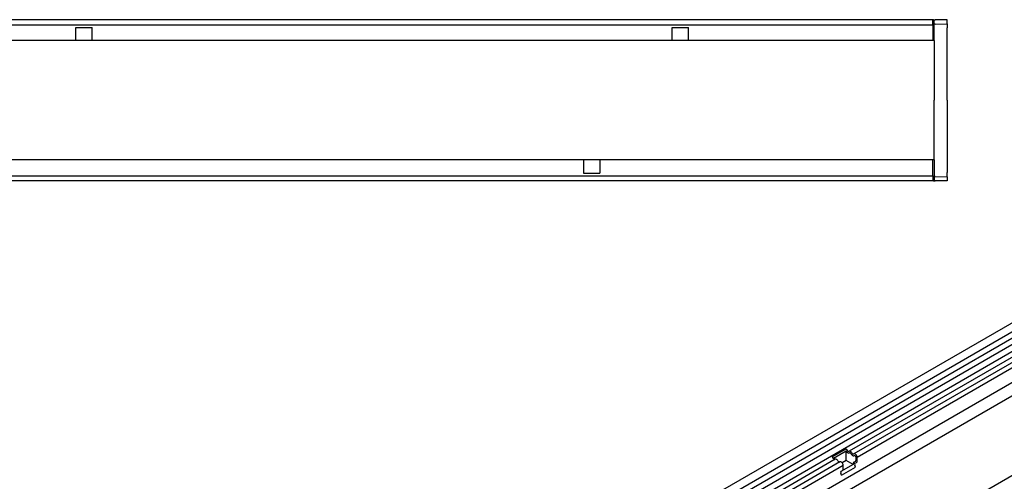
# Model space of a CAD drawing. Units: millimetres. Extents: x 5573 to 7711, y -35 to 3208.
# Drawn here: x 6139 to 6965, y 1912 to 2299 of the extents above; entities that cross this region are included whole.
import ezdxf

# ---------------------------------------------------------------- set-up
doc = ezdxf.new("R2010")
doc.units = ezdxf.units.MM
doc.header["$LTSCALE"] = 10
doc.layers.add('DUENN-18', color=94, linetype='Continuous')
doc.layers.add('SICHTBAR', color=7, linetype='Continuous')

msp = doc.modelspace()

# ---------------------------------------------------------------- linework, layer by layer
at = {"layer": 'DUENN-18'}
for p, q in [((6905.15, 2294.91), (6905.15, 2299.16)), ((6907.13, 2295.45), (6906.15, 2295.45)), ((6907.13, 2295.45), (6917.15, 2295.71)), ((5907.15, 2294.91), (6905.15, 2294.91)), ((6186.45, 2292.66), (6200.15, 2292.66)), ((6186.45, 2291.29), (6186.45, 2292.66)), ((6186.45, 2289.79), (6186.45, 2291.29)), ((6186.45, 2286.65), (6186.45, 2289.79)), ((6200.15, 2291.29), (6200.15, 2292.66)), ((6200.15, 2289.79), (6200.15, 2291.29)), ((6200.15, 2286.65), (6200.15, 2289.79)), ((6686.45, 2292.66), (6700.15, 2292.66)), ((6686.45, 2291.29), (6686.45, 2292.66)), ((6686.45, 2289.79), (6686.45, 2291.29)), ((6686.45, 2286.65), (6686.45, 2289.79)), ((6700.15, 2291.29), (6700.15, 2292.66)), ((6700.15, 2289.79), (6700.15, 2291.29)), ((6700.15, 2286.65), (6700.15, 2289.79)), ((6905.15, 2294.91), (6905.15, 2281.66)), ((6186.45, 2285.15), (6186.45, 2286.65)), ((6186.45, 2281.66), (6186.45, 2285.15)), ((6200.15, 2285.15), (6200.15, 2286.65)), ((6200.15, 2281.66), (6200.15, 2285.15)), ((6686.45, 2285.15), (6686.45, 2286.65)), ((6686.45, 2281.66), (6686.45, 2285.15)), ((6700.15, 2285.15), (6700.15, 2286.65)), ((6700.15, 2281.66), (6700.15, 2285.15)), ((6612.15, 2181.66), (6612.15, 2178.16)), ((6625.85, 2181.66), (6625.85, 2178.16)), ((6905.15, 2168.41), (6905.15, 2181.66)), ((6612.15, 2178.16), (6612.15, 2176.66)), ((6612.15, 2176.66), (6612.15, 2173.52)), ((6612.15, 2173.52), (6612.15, 2172.02)), ((6612.15, 2172.02), (6612.15, 2170.66)), ((6625.85, 2178.16), (6625.85, 2176.66)), ((6625.85, 2176.66), (6625.85, 2173.52)), ((6625.85, 2173.52), (6625.85, 2172.02)), ((6625.85, 2172.02), (6625.85, 2170.66)), ((5907.15, 2168.41), (6905.15, 2168.41)), ((6612.15, 2170.66), (6625.85, 2170.66)), ((6905.15, 2168.41), (6905.15, 2164.16)), ((6907.13, 2167.86), (6906.15, 2167.86)), ((6907.13, 2167.86), (6917.15, 2167.6)), ((7003.66, 2055.96), (6156.83, 1567.09)), ((7003.66, 2050.66), (6156.83, 1561.8)), ((7003.66, 2045.36), (6156.83, 1556.5)), ((7004.89, 2040.22), (6158.54, 1551.63)), ((7008.83, 2037.94), (6834.88, 1937.52)), ((7012.77, 2035.67), (6838.82, 1935.25)), ((7015.55, 2032.73), (6841.6, 1932.31)), ((6990.52, 2006.01), (6193.75, 1546.05)), ((6990.52, 1994.88), (6193.75, 1534.92)), ((6820.65, 1932.86), (6832.27, 1939.57)), ((6821.67, 1931.67), (6832.44, 1937.89)), ((6832.44, 1929.88), (6832.44, 1937.89)), ((6840.5, 1932.65), (6840.5, 1929.89)), ((6841.6, 1929.55), (6841.6, 1932.31)), ((6823.26, 1930.81), (6410.62, 1692.6)), ((6827.2, 1928.54), (6414.56, 1690.33)), ((6829.98, 1925.6), (6417.34, 1687.39)), ((6838.34, 1926.48), (6827.86, 1920.43)), ((6828.56, 1917.53), (6840.18, 1924.24)), ((6832.44, 1929.88), (6829.04, 1927.92)), ((6829.98, 1922.84), (6829.98, 1925.6)), ((6838.34, 1926.48), (6832.44, 1929.88)), ((6840.13, 1929.07), (6838.92, 1928.37)), ((6840.18, 1924.24), (6839.57, 1925.82)), ((6839.77, 1927.47), (6840.98, 1928.17)), ((6828.56, 1917.53), (6827.94, 1919.1)), ((6828.15, 1920.76), (6829.36, 1921.46))]:
    msp.add_line(p, q, dxfattribs=at)
at = {"layer": 'DUENN-18', "flags": 128}
for points in [[(6832.48, 1937.81), (6832.74, 1937.32), (6833.06, 1936.89), (6833.42, 1936.52), (6833.81, 1936.24), (6834.2, 1936.07), (6834.56, 1936.02), (6834.88, 1936.09), (6835.14, 1936.27)], [(6834.7, 1937.38), (6834.58, 1937.3), (6834.42, 1937.26), (6834.25, 1937.29), (6834.06, 1937.37), (6833.88, 1937.5), (6833.71, 1937.68), (6833.55, 1937.89), (6833.43, 1938.12)], [(6837.37, 1935.85), (6837.1, 1936.33), (6836.78, 1936.77), (6836.42, 1937.13), (6836.03, 1937.41), (6835.65, 1937.58), (6835.29, 1937.63), (6834.96, 1937.57), (6834.7, 1937.38)], [(6835.14, 1936.27), (6835.27, 1936.36), (6835.42, 1936.39), (6835.59, 1936.36), (6835.78, 1936.28), (6835.96, 1936.15), (6836.14, 1935.97), (6836.29, 1935.76), (6836.42, 1935.53)], [(6836.42, 1935.53), (6836.68, 1935.05), (6837, 1934.61), (6837.36, 1934.25), (6837.75, 1933.97), (6838.13, 1933.8), (6838.5, 1933.75), (6838.82, 1933.81), (6839.08, 1934)], [(6838.64, 1935.11), (6838.52, 1935.02), (6838.36, 1934.99), (6838.19, 1935.02), (6838, 1935.1), (6837.82, 1935.23), (6837.64, 1935.41), (6837.49, 1935.62), (6837.37, 1935.85)], [(6841.6, 1932.31), (6841.52, 1932.94), (6841.29, 1933.6), (6840.93, 1934.23), (6840.47, 1934.76), (6839.96, 1935.14), (6839.46, 1935.34), (6839, 1935.33), (6838.64, 1935.11)], [(6839.08, 1934), (6839.25, 1934.1), (6839.47, 1934.11), (6839.71, 1934.01), (6839.96, 1933.83), (6840.18, 1933.57), (6840.35, 1933.27), (6840.46, 1932.96), (6840.5, 1932.65)], [(6825.74, 1929.14), (6825.48, 1929.62), (6825.16, 1930.06), (6824.79, 1930.42), (6824.41, 1930.7), (6824.02, 1930.87), (6823.66, 1930.92), (6823.34, 1930.85), (6823.26, 1930.81)], [(6829.98, 1925.6), (6829.9, 1926.23), (6829.67, 1926.89), (6829.3, 1927.52), (6828.84, 1928.05), (6828.34, 1928.43), (6827.83, 1928.63), (6827.38, 1928.61), (6827.2, 1928.54)]]:
    msp.add_lwpolyline(points, dxfattribs=at)
at = {"layer": 'DUENN-18'}
for centre, radius, start, end in [((6818.49, 1929.96), 3.62, 23.6892, 53.38828), ((6830.11, 1936.67), 3.62, 23.6892, 53.38828), ((6830.76, 1937.03), 1.89, 24.38134, 27.11148), ((6823.02, 1931.83), 1.29, 198.84, 260.32084), ((6826.96, 1929.55), 1.29, 198.84, 260.32084), ((6840.03, 1926.99), 1.77, 129.07982, 196.85351), ((6840.72, 1926.52), 1.35, 134.78519, 211.29882), ((6839.6, 1929.8), 0.906, 305.69804, 5.62038), ((6840.1, 1929.4), 1.51, 305.69804, 5.62038), ((6829.1, 1919.81), 1.35, 134.78519, 211.29882), ((6828.48, 1922.69), 1.51, 305.69804, 5.62038)]:
    msp.add_arc(centre, radius, start, end, dxfattribs=at)
at = {"layer": 'SICHTBAR'}
for p, q in [((6905.15, 2299.16), (5907.15, 2299.16)), ((6905.65, 2299.16), (6905.15, 2299.16)), ((6905.65, 2299.16), (6906.15, 2299.16)), ((6906.15, 2281.66), (6906.15, 2299.16)), ((6906.15, 2299.16), (6907.13, 2299.16)), ((6917.15, 2299.16), (6907.13, 2299.16)), ((6917.15, 2295.71), (6917.15, 2299.16)), ((6917.15, 2295.71), (6917.15, 2295)), ((6917.15, 2295), (6917.15, 2293.76)), ((6917.15, 2293.76), (6917.15, 2292.29)), ((6917.15, 2231.66), (6917.15, 2292.29)), ((6186.45, 2281.66), (5907.15, 2281.66)), ((6200.15, 2281.66), (6186.45, 2281.66)), ((6686.45, 2281.66), (6200.15, 2281.66)), ((6700.15, 2281.66), (6686.45, 2281.66)), ((6905.15, 2281.66), (6700.15, 2281.66)), ((6906.15, 2281.66), (6905.15, 2281.66)), ((6906.15, 2281.66), (6906.15, 2250.48)), ((6906.15, 2250.48), (6906.15, 2231.66)), ((6906.15, 2212.83), (6906.15, 2231.66)), ((6917.15, 2231.66), (6917.15, 2171.02)), ((6906.15, 2181.66), (6906.15, 2212.83)), ((6612.15, 2181.66), (6125.85, 2181.66)), ((6625.85, 2181.66), (6612.15, 2181.66)), ((6905.15, 2181.66), (6625.85, 2181.66)), ((6906.15, 2181.66), (6905.15, 2181.66)), ((6906.15, 2181.66), (6906.15, 2164.16)), ((6905.15, 2164.16), (5907.15, 2164.16)), ((6905.65, 2164.16), (6905.15, 2164.16)), ((6905.65, 2164.16), (6906.15, 2164.16)), ((6906.15, 2164.16), (6907.13, 2164.16)), ((6917.15, 2164.16), (6907.13, 2164.16)), ((6917.15, 2169.55), (6917.15, 2171.02)), ((6917.15, 2168.31), (6917.15, 2169.55)), ((6917.15, 2167.6), (6917.15, 2168.31)), ((6917.15, 2167.6), (6917.15, 2164.16)), ((7001.23, 2062.36), (6154.4, 1573.49)), ((7112.18, 1998.31), (6265.35, 1509.44))]:
    msp.add_line(p, q, dxfattribs=at)

doc.saveas('drawing.dxf')
